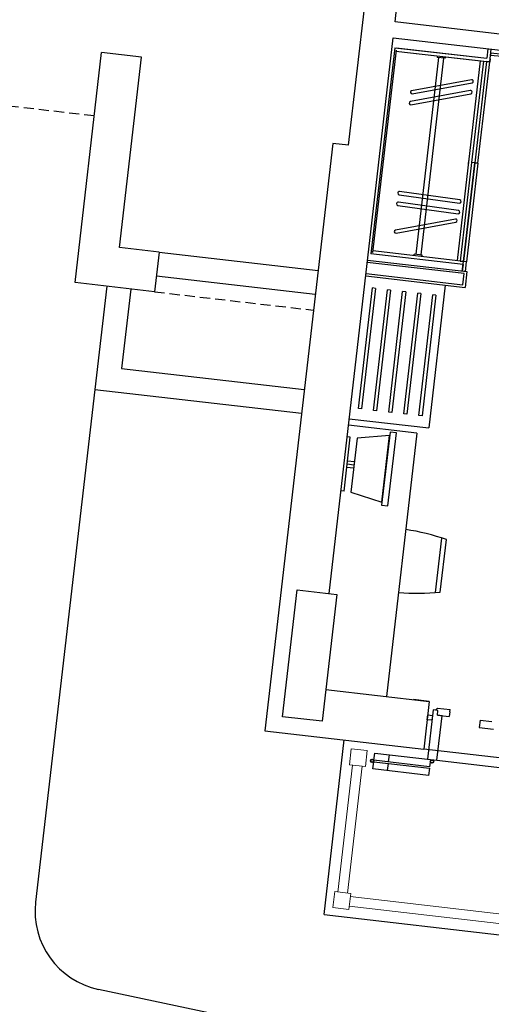
# Model space of a CAD drawing. Units: millimetres. Extents: x 7483 to 20473, y 1116 to 8856.
# Drawn here: x 10469 to 10764, y 2109 to 2725 of the extents above; entities that cross this region are included whole.
import ezdxf

# ---------------------------------------------------------------- set-up
doc = ezdxf.new("R2010")
doc.units = ezdxf.units.MM
doc.linetypes.add('DASHED2', pattern=[9.525, 6.35, -3.175])
doc.linetypes.add('DUZ', pattern=[0])
doc.layers.add('AHSAP', color=35, linetype='Continuous', lineweight=13)
for name, color, linetype in [('ahşap', 3, 'Continuous'), ('alçipan', 190, 'Continuous'), ('doğrama', 3, 'DUZ'), ('duvar', 5, 'Continuous'), ('g1', 253, 'Continuous'), ('kolon', 7, 'Continuous'), ('PARAPET', 2, 'Continuous'), ('TEFRIS', 1, 'Continuous'), ('ZEMİN TARAMA', 252, 'Continuous'), ('ızdusum', 252, 'DASHED2')]:
    doc.layers.add(name, color=color, linetype=linetype)

msp = doc.modelspace()

# ---------------------------------------------------------------- linework, layer by layer
at = {"layer": 'AHSAP'}
for p, q in [((10677.479, 2258.282, 0), (10668.302, 2178.811, 0)), ((10683.439, 2257.594, 0), (10674.262, 2178.122, 0)), ((10676.019, 2175.906, 0), (10894.567, 2150.668, 0)), ((10675.331, 2169.946, 0), (10893.879, 2144.708, 0))]:
    msp.add_line(p, q, dxfattribs=at)
at = {"layer": 'AHSAP', "elevation": 0}
for points in [[(10675.492, 2258.512), (10685.426, 2257.365), (10686.573, 2267.299), (10676.639, 2268.446)], [(10666.315, 2179.04), (10676.249, 2177.893), (10675.102, 2167.959), (10665.168, 2169.106)]]:
    msp.add_lwpolyline(points, close=True, dxfattribs=at)
at = {"layer": 'ahşap'}
for p, q in [((10727.764, 2292.741, 0), (10724.208, 2261.946, 0)), ((10727.764, 2292.741, 0), (10724.208, 2261.946, 0)), ((10729.254, 2292.569, 0), (10730.42, 2293.945, 0)), ((10730.744, 2292.397, 0), (10729.254, 2292.569, 0)), ((10730.4, 2289.417, 0), (10730.744, 2292.397, 0)), ((10730.42, 2293.945, 0), (10738.367, 2293.027, 0)), ((10738.206, 2291.636, 0), (10738.367, 2293.027, 0)), ((10730.4, 2289.417, 0), (10737.851, 2288.557, 0)), ((10738.206, 2291.636, 0), (10737.851, 2288.557, 0)), ((10738.206, 2291.636, 0), (10738.206, 2291.636, 0)), ((10757.087, 2286.335, 0), (10756.571, 2281.865, 0)), ((10757.087, 2286.335, 0), (10764.538, 2285.475, 0)), ((10756.571, 2281.865, 0), (10765.512, 2280.832, 0)), ((10690.81, 2261.273, 0), (10691.326, 2265.743, 0)), ((10691.326, 2265.743, 0), (10726.095, 2261.728, 0)), ((10700.267, 2264.711, 0), (10699.751, 2260.24, 0)), ((10726.095, 2261.728, 0), (10725.579, 2257.258, 0)), ((10690.179, 2255.811, 0), (10690.696, 2260.281, 0)), ((10724.948, 2251.796, 0), (10690.179, 2255.811, 0)), ((10690.696, 2260.281, 0), (10725.465, 2256.266, 0)), ((10725.579, 2257.258, 0), (10690.81, 2261.273, 0)), ((10699.636, 2259.248, 0), (10699.12, 2254.778, 0)), ((10725.465, 2256.266, 0), (10724.948, 2251.796, 0)), ((10730.168, 2261.258, 0), (10795.733, 2253.686, 0))]:
    msp.add_line(p, q, dxfattribs=at)
at = {"layer": 'ahşap', "elevation": 0}
msp.add_lwpolyline([(10724.208, 2261.946), (10730.168, 2261.258), (10733.38, 2289.073), (10730.4, 2289.417), (10730.744, 2292.397), (10727.764, 2292.741)], dxfattribs=at)
msp.add_lwpolyline([(10724.382, 2289.609), (10727.363, 2289.264), (10727.018, 2286.284), (10724.038, 2286.628)], close=True, dxfattribs=at)
at = {"layer": 'ahşap'}
for centre, radius in [((10689.66, 2260.903, 0), 1.1), ((10689.66, 2260.903, 0), 1), ((10689.66, 2260.903, 0), 0.9), ((10727.062, 2260.509, 0), 1.1), ((10727.062, 2260.509, 0), 1), ((10727.062, 2260.509, 0), 0.9)]:
    msp.add_circle(centre, radius, dxfattribs=at)
at = {"layer": 'alçipan'}
for p, q in [((10747.219, 2565.812, 0), (10686.622, 2572.81, 0)), ((10686.794, 2574.3, 0), (10748.881, 2567.13, 0)), ((10685.647, 2564.366, 0), (10747.734, 2557.196, 0)), ((10685.819, 2565.856, 0), (10746.416, 2558.858, 0)), ((10746.416, 2558.858, 0), (10747.219, 2565.812, 0)), ((10748.881, 2567.13, 0), (10747.734, 2557.196, 0))]:
    msp.add_line(p, q, dxfattribs=at)
at = {"layer": 'doğrama', "elevation": 0}
msp.add_lwpolyline([(10769.622, 2703.149), (10763.86, 2703.814), (10763.723, 2702.622), (10770.676, 2701.819), (10770.814, 2703.011), (10770.218, 2703.08), (10770.149, 2702.484), (10769.553, 2702.553), (10769.622, 2703.149)], close=True, dxfattribs=at)
at = {"layer": 'duvar'}
for p, q in [((10674.956, 2646.132, 0), (10685.281, 2735.538, 0)), ((10704.002, 2723.31, 0), (10705.149, 2733.244, 0)), ((10771.056, 2715.566, 0), (10704.002, 2723.31, 0)), ((10662.703, 2365.687, 0), (10702.854, 2713.376, 0)), ((10702.854, 2713.376, 0), (10769.909, 2705.632, 0)), ((10660.787, 2305.509, 0), (10725.358, 2298.052, 0))]:
    msp.add_line(p, q, dxfattribs=at)
at = {"layer": 'duvar', "lineweight": -2}
for p, q in [((10503.967, 2560.181, 0), (10520.601, 2704.223, 0)), ((10545.436, 2701.355, 0), (10520.601, 2704.223, 0)), ((10531.67, 2582.148, 0), (10545.436, 2701.355, 0)), ((10665.022, 2647.28, 0), (10622.576, 2279.722, 0)), ((10674.956, 2646.132, 0), (10665.022, 2647.28, 0)), ((10556.505, 2579.28, 0), (10531.67, 2582.148, 0)), ((10556.505, 2579.28, 0), (10553.637, 2554.445, 0)), ((10553.637, 2554.445, 0), (10503.967, 2560.181, 0)), ((10725.358, 2298.052, 0), (10715.424, 2299.2, 0)), ((10725.358, 2298.052, 0), (10721.916, 2268.251, 0)), ((10622.576, 2279.722, 0), (10721.916, 2268.251, 0))]:
    msp.add_line(p, q, dxfattribs=at)
at = {"layer": 'g1', "lineweight": -2}
msp.add_line((10516.378, 2493.315, 0), (10479.336, 2172.551, 0), dxfattribs=at)
at = {"layer": 'g1'}
msp.add_line((11412.73, 1927.969, 0), (10518.616, 2117.906, 0), dxfattribs=at)
msp.add_arc((10529.006, 2166.815, 0), 50, 173.412599, 258.006865, dxfattribs=at)
at = {"layer": 'kolon', "elevation": 0}
msp.add_lwpolyline([(10633.657, 2288.509), (10642.835, 2367.981), (10667.67, 2365.113), (10658.492, 2285.641)], close=True, dxfattribs=at)
at = {"layer": 'PARAPET', "lineweight": -2}
for p, q in [((10556.505, 2579.28, 0), (10655.845, 2567.808, 0)), ((10554.784, 2564.379, 0), (10654.124, 2552.907, 0)), ((10523.835, 2557.886, 0), (10516.378, 2493.315, 0)), ((10538.736, 2556.166, 0), (10533, 2506.496, 0)), ((10533, 2506.496, 0), (10647.241, 2493.303, 0)), ((10516.378, 2493.315, 0), (10645.52, 2478.402, 0)), ((10659.627, 2164.713, 0), (10672.246, 2273.986, 0)), ((10659.627, 2164.713, 0), (10907.977, 2136.033, 0))]:
    msp.add_line(p, q, dxfattribs=at)
at = {"layer": 'TEFRIS'}
for p, q in [((10703.761, 2707.231, 0), (10688.856, 2578.161, 0)), ((10704.589, 2705.686, 0), (10689.964, 2579.04, 0)), ((10703.761, 2707.231, 0), (10761.378, 2700.578, 0)), ((10704.525, 2705.13, 0), (10761.149, 2698.591, 0)), ((10704.525, 2705.13, 0), (10763.135, 2698.361, 0)), ((10704.754, 2707.117, 0), (10761.378, 2700.578, 0)), ((10704.754, 2707.117, 0), (10761.378, 2700.578, 0)), ((10762.066, 2706.538, 0), (10761.378, 2700.578, 0)), ((10763.135, 2698.361, 0), (10764.053, 2706.309, 0)), ((10731.232, 2701.039, 0), (10717.015, 2577.929, 0)), ((10731.232, 2701.039, 0), (10717.015, 2577.929, 0)), ((10734.212, 2700.695, 0), (10719.995, 2577.585, 0)), ((10734.212, 2700.695, 0), (10719.995, 2577.585, 0)), ((10730.353, 2702.147, 0), (10730.239, 2701.154, 0)), ((10735.206, 2700.58, 0), (10730.239, 2701.154, 0)), ((10735.206, 2700.58, 0), (10730.239, 2701.154, 0)), ((10735.32, 2701.574, 0), (10735.206, 2700.58, 0)), ((10757.175, 2699.05, 0), (10742.729, 2573.953, 0)), ((10763.365, 2700.348, 0), (10763.135, 2698.361, 0)), ((10761.149, 2698.591, 0), (10746.702, 2573.494, 0)), ((10761.149, 2698.591, 0), (10746.702, 2573.494, 0)), ((10759.162, 2698.82, 0), (10751.828, 2635.314, 0)), ((10761.149, 2698.591, 0), (10753.815, 2635.085, 0)), ((10755.802, 2634.855, 0), (10763.135, 2698.361, 0)), ((10763.135, 2698.361, 0), (10761.149, 2698.591, 0)), ((10751.725, 2687.171, 0), (10714.356, 2680.279, 0)), ((10714.718, 2678.312, 0), (10752.088, 2685.204, 0)), ((10750.942, 2680.389, 0), (10713.572, 2673.497, 0)), ((10713.935, 2671.53, 0), (10751.305, 2678.422, 0)), ((10751.828, 2635.314, 0), (10744.715, 2573.723, 0)), ((10746.702, 2573.494, 0), (10753.815, 2635.085, 0)), ((10755.802, 2634.855, 0), (10748.689, 2573.265, 0)), ((10749.956, 2636.537, 0), (10749.727, 2634.55, 0)), ((10753.815, 2635.085, 0), (10751.828, 2635.314, 0)), ((10753.815, 2635.085, 0), (10751.828, 2635.314, 0)), ((10755.802, 2634.855, 0), (10753.815, 2635.085, 0)), ((10753.815, 2635.085, 0), (10755.802, 2634.855, 0)), ((10706.523, 2615.225, 0), (10744.159, 2609.979, 0)), ((10744.435, 2611.96, 0), (10706.799, 2617.206, 0)), ((10705.751, 2608.545, 0), (10743.388, 2603.299, 0)), ((10743.664, 2605.28, 0), (10706.028, 2610.526, 0)), ((10741.66, 2600.006, 0), (10704.29, 2593.114, 0)), ((10704.652, 2591.147, 0), (10742.022, 2598.039, 0)), ((10746.473, 2571.507, 0), (10688.856, 2578.161, 0)), ((10689.964, 2579.04, 0), (10688.97, 2579.154, 0)), ((10748.689, 2573.265, 0), (10690.079, 2580.033, 0)), ((10715.907, 2577.05, 0), (10716.022, 2578.044, 0)), ((10715.907, 2577.05, 0), (10716.022, 2578.044, 0)), ((10720.989, 2577.47, 0), (10716.022, 2578.044, 0)), ((10720.989, 2577.47, 0), (10716.022, 2578.044, 0)), ((10720.874, 2576.477, 0), (10720.989, 2577.47, 0)), ((10720.874, 2576.477, 0), (10720.989, 2577.47, 0)), ((10744.715, 2573.723, 0), (10746.702, 2573.494, 0)), ((10746.006, 2567.462, 0), (10746.702, 2573.494, 0)), ((10746.473, 2571.507, 0), (10746.006, 2567.462, 0)), ((10747.993, 2567.233, 0), (10748.689, 2573.265, 0)), ((10747.993, 2567.233, 0), (10746.006, 2567.462, 0)), ((10735.316, 2558.63, 0), (10724.992, 2469.224, 0)), ((10681.092, 2481.341, 0), (10689.811, 2556.839, 0)), ((10691.746, 2556.615, 0), (10683.028, 2481.117, 0)), ((10691.746, 2556.615, 0), (10689.811, 2556.839, 0)), ((10690.542, 2480.249, 0), (10699.261, 2555.748, 0)), ((10701.196, 2555.524, 0), (10692.478, 2480.026, 0)), ((10701.196, 2555.524, 0), (10699.261, 2555.748, 0)), ((10699.992, 2479.158, 0), (10708.711, 2554.656, 0)), ((10710.646, 2554.433, 0), (10701.928, 2478.934, 0)), ((10710.646, 2554.433, 0), (10708.711, 2554.656, 0)), ((10709.442, 2478.067, 0), (10718.161, 2553.565, 0)), ((10720.096, 2553.341, 0), (10711.378, 2477.843, 0)), ((10720.096, 2553.341, 0), (10718.161, 2553.565, 0)), ((10718.892, 2476.975, 0), (10727.611, 2552.474, 0)), ((10729.546, 2552.25, 0), (10720.828, 2476.752, 0)), ((10729.546, 2552.25, 0), (10727.611, 2552.474, 0)), ((10683.028, 2481.117, 0), (10681.092, 2481.341, 0)), ((10692.478, 2480.026, 0), (10690.542, 2480.249, 0)), ((10701.928, 2478.934, 0), (10699.992, 2479.158, 0)), ((10711.378, 2477.843, 0), (10709.442, 2478.067, 0)), ((10675.322, 2474.96, 0), (10724.992, 2469.224, 0)), ((10720.828, 2476.752, 0), (10718.892, 2476.975, 0)), ((10717.632, 2465.985, 299.747), (10674.856, 2470.925, 299.747)), ((10700.819, 2466.556, 0), (10695.542, 2420.86, 0)), ((10717.632, 2465.985, 299.747), (10698.596, 2301.143, 299.747)), ((10699.515, 2420.401, 0), (10704.792, 2466.097, 0)), ((10704.792, 2466.097, 0), (10700.819, 2466.556, 0)), ((10672.098, 2429.607, 0), (10675.998, 2463.382, 0)), ((10675.998, 2463.382, 0), (10674.011, 2463.612, 0)), ((10680.263, 2462.89, 0), (10676.362, 2429.114, 0)), ((10700.589, 2464.569, 0), (10680.263, 2462.89, 0)), ((10695.771, 2422.846, 0), (10700.589, 2464.569, 0)), ((10678.312, 2446.002, 0), (10674.048, 2446.495, 0)), ((10678.542, 2447.989, 0), (10674.277, 2448.481, 0)), ((10678.083, 2444.015, 0), (10673.818, 2444.508, 0)), ((10672.098, 2429.607, 0), (10670.111, 2429.836, 0)), ((10676.362, 2429.114, 0), (10695.771, 2422.846, 0)), ((10695.542, 2420.86, 0), (10699.515, 2420.401, 0)), ((10729.258, 2366.282, 299.747), (10733.194, 2400.366, 299.747)), ((10732.273, 2366.561, 299.747), (10736.066, 2399.407, 299.747))]:
    msp.add_line(p, q, dxfattribs=at)
for centre, radius, start, end in [((10751.907, 2686.187, 0), 1, 10.449459, 100.449459), ((10751.907, 2686.187, 0), 1, 280.449459, 10.449459), ((10714.537, 2679.295, 0), 1, 100.449459, 190.449459), ((10714.537, 2679.295, 0), 1, 190.449459, 280.449459), ((10751.124, 2679.405, 0), 1, 10.449459, 100.449459), ((10751.124, 2679.405, 0), 1, 280.449459, 10.449459), ((10713.754, 2672.513, 0), 1, 100.449459, 190.449459), ((10713.754, 2672.513, 0), 1, 190.449459, 280.449459), ((10706.661, 2616.215, 0), 1, 172.064726, 262.064726), ((10706.661, 2616.215, 0), 1, 82.064726, 172.064726), ((10705.889, 2609.536, 0), 1, 172.064726, 262.064726), ((10705.889, 2609.536, 0), 1, 82.064726, 172.064726), ((10744.297, 2610.969, 0), 1, 262.064726, 352.064726), ((10744.297, 2610.969, 0), 1, 352.064726, 82.064726), ((10743.526, 2604.29, 0), 1, 262.064726, 352.064726), ((10743.526, 2604.29, 0), 1, 352.064726, 82.064726), ((10741.841, 2599.023, 0), 1, 10.449459, 100.449459), ((10741.841, 2599.023, 0), 1, 280.449459, 10.449459), ((10704.471, 2592.131, 0), 1, 100.449459, 190.449459), ((10704.471, 2592.131, 0), 1, 190.449459, 280.449459), ((10688.929, 2263.049, 299.747), 144.276, 70.93036, 81.334065), ((10717.456, 2510.074, 299.747), 144.276, 265.491133, 275.894838)]:
    msp.add_arc(centre, radius, start, end, dxfattribs=at)
at = {"layer": 'ZEMİN TARAMA'}
msp.add_line((10870.926, 2251.043, 0), (10721.916, 2268.251, 0), dxfattribs=at)
at = {"layer": 'ızdusum', "lineweight": -2}
for p, q in [((10516.012, 2664.487, 0), (10357.069, 2682.842, 0)), ((10553.637, 2554.445, 0), (10652.977, 2542.973, 0)), ((10553.637, 2554.445, 0), (10652.977, 2542.973, 0))]:
    msp.add_line(p, q, dxfattribs=at)

doc.saveas('drawing.dxf')
